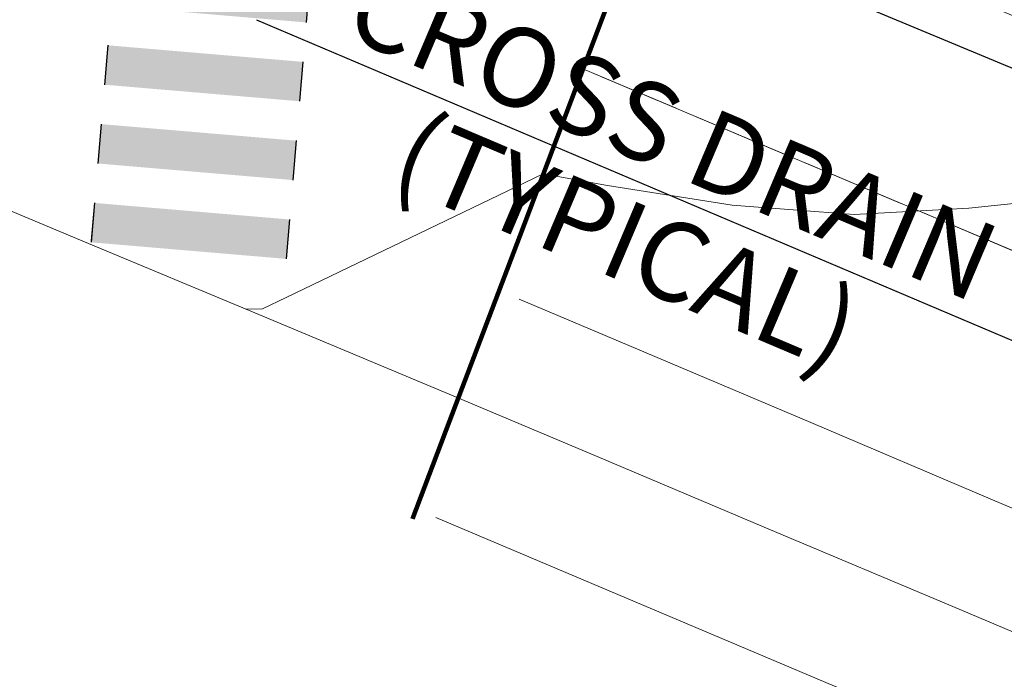
# Model space of a CAD drawing. Units: feet. Extents: x 1741675 to 1751173, y 661247 to 685871.
# Drawn here: x 1743420 to 1743470, y 661701 to 661734 of the extents above; entities that cross this region are included whole.
import ezdxf

# ---------------------------------------------------------------- set-up
doc = ezdxf.new("R2010")
doc.units = ezdxf.units.FT
doc.header["$MEASUREMENT"] = 0
for name, pattern in [('( Dashed )', [0.75, 0.5, -0.25]), ('DGN Style 2', [88.31704293075477, 52.99022575845286, -35.32681717230191]), ('DGN STYLE 3', [128.89551654854233, 92.06822610610166, -36.82729044244066])]:
    doc.linetypes.add(name, pattern=pattern)
for name, color, linetype, lineweight in [('C-WATR-PIPE-PLAN', 150, 'Continuous', 30), ('JC_Napier_BreakLine', 7, 'Continuous', 0), ('JC_Napier_CrossWalk', 7, 'Continuous', 0), ('JC_Napier_Pavement_Markings', 7, 'Continuous', 0), ('SURVEY - CONTOURS - Intermediate with optional Text', 13, 'DGN STYLE 3', 0), ('SURVEY - TRANSPORTATION - Features', 191, 'DGN STYLE 3', 30)]:
    doc.layers.add(name, color=color, linetype=linetype, lineweight=lineweight)
doc.styles.add('ROMANS', font='ic-romans.shx')
doc.styles.get("Standard").update_dxf_attribs({"font": 'simplex.shx'})
doc.styles.add('Style-LEROYMON', font='LEROYMON.shx')
doc.linetypes.add("Water 6''", pattern='A,0.3,-0.1,0.3,-0.45,["6\'\' W",ROMANS,S=0.09999999999999999,R=0,X=-0.4199999999999999,Y=-0.0425],0', length=1.15)
doc.dimstyles.get("Standard").update_dxf_attribs({"dimtxt": 0.18, "dimasz": 0.18, "dimexe": 0.18, "dimexo": 0.06249999999999999, "dimgap": 0.08999999999999998, "dimtad": 0, "dimtih": 1, "dimtoh": 1, "dimdec": 4, "dimzin": 0, "dimdsep": 46, "dimtxsty": 'Standard', "dimcen": 0.09, "dimadec": 0, "dimazin": 0, "dimtfac": 1, "dimtdec": 4, "dimtofl": 0, "dimtmove": 0, "dimatfit": 3, "dimfxl": 1, "dimtolj": 1, "dimtzin": 0, "dimarcsym": 0})

# ---------------------------------------------------------------- blocks, each defined once
blk = doc.blocks.new('*U17668')
at = {"layer": 'JC_Napier_CrossWalk', "color": 7, "linetype": 'Continuous', "lineweight": 30}
for p, q in [((-3.664166447240859, 15.36480031989049, 3.076297787174553e-05), (-3.83320337953046, 13.37195649370551, 3.076297787174553e-05)), ((6.200410492252558, 14.52806750510354, 3.076297787174553e-05), (6.031373559962958, 12.53522367891856, 3.076297787174553e-05)), ((-4.00224031182006, 11.37911266752053, 3.076297787174553e-05), (-4.17127724410966, 9.38626884133555, 3.076297787174553e-05)), ((5.862336627673358, 10.54237985273357, 3.076297787174553e-05), (5.693299695383757, 8.549536026548594, 3.076297787174553e-05)), ((-4.340314176399261, 7.393425015150569, 3.076297787174553e-05), (-4.509351108688861, 5.400581189082004, 3.076297787174553e-05)), ((5.524262763094157, 6.556692200363614, 3.076297787174553e-05), (5.355225830804557, 4.563848374295048, 3.076297787174553e-05)), ((-4.678388040978462, 3.407737362897024, 3.076297787174553e-05), (-4.847424973268062, 1.414893536712043, 3.076297787174553e-05)), ((5.186188898514956, 2.571004548110068, 3.076297787174553e-05), (5.017151966225356, 0.5781607219250873, 3.076297787174553e-05)), ((-5.016461905557662, -0.5779502894729376, 3.076297787174553e-05), (-5.185498837847263, -2.570794115657918, 3.076297787174553e-05)), ((4.848115033935755, -1.414683104259893, 3.076297787174553e-05), (4.679078101646155, -3.407526930444874, 3.076297787174553e-05)), ((-5.354535770136863, -4.563637941959314, 3.076297787174553e-05), (-5.523572702426463, -6.556481768144295, 3.076297787174553e-05)), ((4.510041169356555, -5.40037075674627, 3.076297787174553e-05), (4.341004237066954, -7.39321458293125, 3.076297787174553e-05)), ((-5.692609634716064, -8.549325594329275, 3.076297787174553e-05), (-5.861646567005664, -10.54216942051426, 3.076297787174553e-05)), ((4.171967304777354, -9.386058409116231, 3.076297787174553e-05), (4.002930372487754, -11.37890223530121, 3.076297787174553e-05)), ((-6.030683499295264, -12.53501324669924, 3.076297787174553e-05), (-6.199720431584865, -14.52785707288422, 3.076297787174553e-05)), ((-6.030683499295264, -12.53501324669924, 3.076297787174553e-05), (-6.193963709753007, -14.4599887834629, 3.076297787174553e-05)), ((3.833893440198153, -13.37174606148619, 3.076297787174553e-05), (3.664856507908553, -15.36458988767117, 3.076297787174553e-05))]:
    blk.add_line(p, q, dxfattribs=at)
for points in [[(6.200410492252558, 14.52806750510354, 3.076297787174553e-05), (-3.664166447240859, 15.36480031989049, 3.076297787174553e-05), (6.031373559962958, 12.53522367891856, 3.076297787174553e-05), (-3.83320337953046, 13.37195649370551, 3.076297787174553e-05)], [(5.862336627673358, 10.54237985273357, 3.076297787174553e-05), (-4.00224031182006, 11.37911266752053, 3.076297787174553e-05), (5.693299695383757, 8.549536026548594, 3.076297787174553e-05), (-4.17127724410966, 9.38626884133555, 3.076297787174553e-05)], [(5.524262763094157, 6.556692200363614, 3.076297787174553e-05), (-4.340314176399261, 7.393425015150569, 3.076297787174553e-05), (5.355225830804557, 4.563848374295048, 3.076297787174553e-05), (-4.509351108688861, 5.400581189082004, 3.076297787174553e-05)], [(5.186188898514956, 2.571004548110068, 3.076297787174553e-05), (-4.678388040978462, 3.407737362897024, 3.076297787174553e-05), (5.017151966225356, 0.5781607219250873, 3.076297787174553e-05), (-4.847424973268062, 1.414893536712043, 3.076297787174553e-05)], [(4.848115033935755, -1.414683104259893, 3.076297787174553e-05), (-5.016461905557662, -0.5779502894729376, 3.076297787174553e-05), (4.679078101646155, -3.407526930444874, 3.076297787174553e-05), (-5.185498837847263, -2.570794115657918, 3.076297787174553e-05)], [(4.510041169356555, -5.40037075674627, 3.076297787174553e-05), (-5.354535770136863, -4.563637941959314, 3.076297787174553e-05), (4.341004237066954, -7.39321458293125, 3.076297787174553e-05), (-5.523572702426463, -6.556481768144295, 3.076297787174553e-05)], [(4.171967304777354, -9.386058409116231, 3.076297787174553e-05), (-5.692609634716064, -8.549325594329275, 3.076297787174553e-05), (4.002930372487754, -11.37890223530121, 3.076297787174553e-05), (-5.861646567005664, -10.54216942051426, 3.076297787174553e-05)], [(3.833893440198153, -13.37174606148619, 3.076297787174553e-05), (-6.030683499295264, -12.53501324669924, 3.076297787174553e-05), (3.664856507908553, -15.36458988767117, 3.076297787174553e-05), (-6.199720431584865, -14.52785707288422, 3.076297787174553e-05)]]:
    blk.add_solid(points, dxfattribs=at)
blk = doc.blocks.new('*U19259')
at = {"layer": 'JC_Napier_CrossWalk', "color": 7, "linetype": 'Continuous', "lineweight": 30}
for p, q in [((-1.202151941950433, 5.040934904944152, 1.009282033237469e-05), (-1.257610142114572, 4.387116059631808, 1.009282033237469e-05)), ((2.034251342294738, 4.766416813974502, 1.009282033237469e-05), (1.978793142130598, 4.112597968633054, 1.009282033237469e-05)), ((-1.313068342395127, 3.733297214348568, 1.009282033237469e-05), (-1.368526542559266, 3.07947836900712, 1.009282033237469e-05)), ((1.923334941966459, 3.458779123349814, 1.009282033237469e-05), (1.867876741685905, 2.80496027803747, 1.009282033237469e-05)), ((-1.423984742723405, 2.42565952372388, 1.009282033237469e-05), (-1.47944294300396, 1.771840678411536, 1.009282033237469e-05)), ((1.812418541521765, 2.15114143275423, 1.009282033237469e-05), (1.756960341357626, 1.497322587441886, 1.009282033237469e-05)), ((-1.534901143168099, 1.118021833128296, 1.009282033237469e-05), (-1.590359343448654, 0.4642029878159519, 1.009282033237469e-05)), ((1.701502141077071, 0.8435037421295419, 1.009282033237469e-05), (1.646043940912932, 0.189684896817198, 1.009282033237469e-05)), ((-1.645817543496378, -0.189615857496392, 1.009282033237469e-05), (-1.701275743776932, -0.8434347028087359, 1.009282033237469e-05)), ((1.590585740632378, -0.4641339484660421, 1.009282033237469e-05), (1.535127540468238, -1.117952793778386, 1.009282033237469e-05)), ((-1.756733943941072, -1.497253548150184, 1.009282033237469e-05), (-1.812192144221626, -2.151072393433424, 1.009282033237469e-05)), ((1.479669340304099, -1.771771639119834, 1.009282033237469e-05), (1.424211140023544, -2.425590484432178, 1.009282033237469e-05)), ((-1.867650344385765, -2.804891238745768, 1.009282033237469e-05), (-1.923108544549905, -3.458710084058112, 1.009282033237469e-05)), ((1.368752939859405, -3.079409329744522, 1.009282033237469e-05), (1.313294739695266, -3.733228175027762, 1.009282033237469e-05)), ((-1.978566744714044, -4.112528929370455, 1.009282033237469e-05), (-2.034024944994599, -4.766347774653696, 1.009282033237469e-05)), ((-1.978566744714044, -4.112528929370455, 1.009282033237469e-05), (-2.032136260531843, -4.744081320066471, 1.009282033237469e-05)), ((1.257836539531127, -4.387047020340106, 1.009282033237469e-05), (1.202378339250572, -5.040865865652449, 1.009282033237469e-05))]:
    blk.add_line(p, q, dxfattribs=at)
at = {"layer": 'JC_Napier_CrossWalk', "color": 7, "linetype": 'Continuous', "lineweight": 30, "extrusion": (0, 0, -1)}
for points in [[(-2.034251342294738, 4.766416813974502, -1.009282033237469e-05), (1.202151941950433, 5.040934904944152, -1.009282033237469e-05), (-1.978793142130598, 4.112597968633054, -1.009282033237469e-05), (1.257610142114572, 4.387116059631808, -1.009282033237469e-05)], [(-1.812418541521765, 2.15114143275423, -1.009282033237469e-05), (1.423984742723405, 2.42565952372388, -1.009282033237469e-05), (-1.756960341357626, 1.497322587441886, -1.009282033237469e-05), (1.47944294300396, 1.771840678411536, -1.009282033237469e-05)], [(-1.701502141077071, 0.8435037421295419, -1.009282033237469e-05), (1.534901143168099, 1.118021833128296, -1.009282033237469e-05), (-1.646043940912932, 0.189684896817198, -1.009282033237469e-05), (1.590359343448654, 0.4642029878159519, -1.009282033237469e-05)], [(-1.590585740632378, -0.4641339484660421, -1.009282033237469e-05), (1.645817543496378, -0.189615857496392, -1.009282033237469e-05), (-1.535127540468238, -1.117952793778386, -1.009282033237469e-05), (1.701275743776932, -0.8434347028087359, -1.009282033237469e-05)], [(-1.479669340304099, -1.771771639119834, -1.009282033237469e-05), (1.756733943941072, -1.497253548150184, -1.009282033237469e-05), (-1.424211140023544, -2.425590484432178, -1.009282033237469e-05), (1.812192144221626, -2.151072393433424, -1.009282033237469e-05)], [(-1.257836539531127, -4.387047020340106, -1.009282033237469e-05), (1.978566744714044, -4.112528929370455, -1.009282033237469e-05), (-1.202378339250572, -5.040865865652449, -1.009282033237469e-05), (2.034024944994599, -4.766347774653696, -1.009282033237469e-05)]]:
    blk.add_solid(points, dxfattribs=at)
at = {"layer": 'JC_Napier_CrossWalk', "color": 7, "linetype": 'Continuous', "lineweight": 30}
for points in [[(1.923334941966459, 3.458779123349814, 1.009282033237469e-05), (-1.313068342395127, 3.733297214348568, 1.009282033237469e-05), (1.867876741685905, 2.80496027803747, 1.009282033237469e-05), (-1.368526542559266, 3.07947836900712, 1.009282033237469e-05)], [(1.368752939859405, -3.079409329744522, 1.009282033237469e-05), (-1.867650344385765, -2.804891238745768, 1.009282033237469e-05), (1.313294739695266, -3.733228175027762, 1.009282033237469e-05), (-1.923108544549905, -3.458710084058112, 1.009282033237469e-05)]]:
    blk.add_solid(points, dxfattribs=at)

msp = doc.modelspace()

# ---------------------------------------------------------------- linework, layer by layer
at = {"layer": 'C-WATR-PIPE-PLAN', "linetype": "Water 6''", "ltscale": 40}
msp.add_lwpolyline([(1741674.92870907, 662665.2983356371), (1741749.753147518, 662468.06575977), (1741796.458858153, 662455.844258412), (1742074.682655231, 662329.5449220389), (1742452.196319286, 662174.148552305), (1742665.008796939, 662083.8977338911), (1742813.628650713, 662021.3430825829), (1743109.982979928, 661889.8908454245), (1743404.420275284, 661763.1642687157), (1743431.028503559, 661747.8264275204), (1743582.400516902, 661684.8026213038), (1743793.691046363, 661594.3629483954), (1744193.391594999, 661426.5845627548), (1744592.720099176, 661256.909314443)], dxfattribs=at)
at = {"layer": 'JC_Napier_BreakLine', "color": 23, "linetype": 'Continuous', "lineweight": 0}
for points in [[(1743413.958596051, 661726.615911141, 462.698000000004), (1743423.185283631, 661722.7599477321, 462.8555000000051), (1743432.411971227, 661718.9039843082, 463.0151999999944), (1743441.638658807, 661715.0476928055, 463.2106000000058), (1743448.889300466, 661711.9922527224, 463.2535000000062), (1743458.104505137, 661708.109058395, 463.4195999999939), (1743467.319381714, 661704.2258640677, 463.570000000007), (1743476.534586385, 661700.3423416467, 463.7140999999974), (1743485.749791056, 661696.4591473044, 463.8695000000008), (1743494.964995727, 661692.5759529771, 464.034799999994), (1743504.180200383, 661688.6924305558, 464.2045999999973), (1743513.395405054, 661684.8092362285, 464.3359000000055), (1743522.610609725, 661680.9257138073, 464.4642000000022), (1743531.825814382, 661677.04251948, 464.6021000000038), (1743541.041019052, 661673.1593251377, 464.7302999999956), (1743550.256223723, 661669.2758027315, 464.8499000000011), (1743559.471428394, 661665.3926083894, 464.9103999999934), (1743568.686304972, 661661.509414062, 464.9731000000029), (1743577.901509643, 661657.6258916408, 465.0696000000025)], [(1743413.958596051, 661726.615911141, 462.698000000004), (1743423.185283631, 661722.7599477321, 462.8555000000052), (1743432.411971227, 661718.9039843082, 463.0151999999945), (1743441.638658807, 661715.0476928055, 463.2106000000059), (1743448.889300466, 661711.9922527224, 463.2535000000063), (1743458.104505137, 661708.109058395, 463.4195999999939), (1743467.319381714, 661704.2258640677, 463.570000000007), (1743476.534586385, 661700.3423416467, 463.7140999999974), (1743485.749791057, 661696.4591473044, 463.8695000000008), (1743494.964995727, 661692.5759529771, 464.0347999999942), (1743504.180200383, 661688.6924305558, 464.2045999999974), (1743513.395405054, 661684.8092362285, 464.3359000000056), (1743522.610609725, 661680.9257138073, 464.4642000000022), (1743531.825814382, 661677.04251948, 464.6021000000038), (1743541.041019052, 661673.1593251377, 464.7302999999957), (1743550.256223724, 661669.2758027315, 464.8499000000012), (1743559.471428395, 661665.3926083894, 464.9103999999935), (1743568.686304972, 661661.509414062, 464.9731000000029), (1743577.901509643, 661657.6258916408, 465.0696000000026)]]:
    msp.add_polyline3d(points, dxfattribs=at)
at = {"layer": 'JC_Napier_Pavement_Markings', "color": 7, "linetype": 'Continuous', "lineweight": 0, "extrusion": (0.3891660212629626, 0.9211675685639567, 0.0003442678078290393), "elevation": 1288067.587547783, "flags": 128}
msp.add_lwpolyline([(-1348478.098536693, 18.89639642669295), (-1348488.098487492, 19.04499644898215), (-1348498.098438277, 19.16269647310651), (-1348508.098389082, 19.30579649572701), (-1348518.098642082, 19.5288964696507), (-1348528.098592881, 19.83739648246296), (-1348538.098415989, 19.92019640461353), (-1348548.098366787, 19.96139643325932), (-1348558.098317572, 20.00929646152258), (-1348559.234509699, 20.02709649370718)], dxfattribs=at)
at = {"layer": 'JC_Napier_Pavement_Markings', "color": 7, "linetype": 'Continuous', "lineweight": 0, "extrusion": (0.389166021261969, 0.9211675685643471, 0.0003442678863739753), "elevation": 1288067.587546345, "flags": 128}
msp.add_lwpolyline([(-1348478.098538068, 18.89629525599588), (-1348488.098488867, 19.0448952782852), (-1348498.098439652, 19.1625953024095), (-1348508.098390456, 19.30569532503014), (-1348518.098643457, 19.52879529895381), (-1348528.098594256, 19.83729531176598), (-1348538.098417363, 19.92009523391661), (-1348548.098368162, 19.96129526256234), (-1348558.098318947, 20.00919529082566), (-1348559.234511073, 20.02699532301025)], dxfattribs=at)
at = {"layer": 'JC_Napier_Pavement_Markings', "color": 7, "linetype": 'Continuous', "lineweight": 211, "extrusion": (-0.9351339646972471, 0.3542941246828567, 0.0003758787253611244), "elevation": -1395910.282898214, "flags": 128}
msp.add_lwpolyline([(-1236512.166925305, 987.0940476019632), (-1236502.166896818, 987.4937475655692), (-1236492.166984567, 987.7946476514517), (-1236482.166956075, 987.8807476371974), (-1236476.869979753, 987.8820476576299)], dxfattribs=at)
at = {"layer": 'JC_Napier_Pavement_Markings', "color": 7, "linetype": 'Continuous', "lineweight": 211, "extrusion": (-0.9351339646969518, 0.3542941246838598, 0.0003758785149290737), "elevation": -1395910.282897132, "flags": 128}
msp.add_lwpolyline([(-1236512.16692676, 987.0937538571947), (-1236502.166898273, 987.4934538208006), (-1236492.166986023, 987.7943539066831), (-1236482.166957531, 987.8804538924287), (-1236476.869981209, 987.8817539128612)], dxfattribs=at)
at = {"layer": 'JC_Napier_Pavement_Markings', "color": 7, "linetype": 'Continuous', "lineweight": 0, "extrusion": (-0.3900030951994808, -0.9208126035986438, 0.001317113780906496), "elevation": -1289268.392603834, "flags": 128}
msp.add_lwpolyline([(1347370.908788769, 2162.101142634571), (1347360.908792184, 2161.939642153156), (1347350.908969742, 2161.764942249618), (1347340.908845192, 2161.617942153507), (1347330.90872065, 2161.453342072681), (1347320.908898207, 2161.352242105307), (1347314.884353682, 2161.266341910473)], dxfattribs=at)
at = {"layer": 'JC_Napier_Pavement_Markings', "color": 7, "linetype": 'Continuous', "lineweight": 0, "extrusion": (-0.3900030952024668, -0.9208126035970391, 0.001317114018488401), "elevation": -1289268.392607868, "flags": 128}
msp.add_lwpolyline([(1347370.908784417, 2162.101448947669), (1347360.908787833, 2161.939948466253), (1347350.908965391, 2161.765248562716), (1347340.90884084, 2161.618248466604), (1347330.908716298, 2161.453648385778), (1347320.908893856, 2161.352548418404), (1347314.88434933, 2161.26664822357)], dxfattribs=at)
at = {"layer": 'JC_Napier_Pavement_Markings', "color": 7, "linetype": 'Continuous', "lineweight": 0, "extrusion": (-0.3894091800553373, -0.9210646148449406, 0.0006824728356466192), "elevation": -1288388.172611207, "flags": 128}
msp.add_lwpolyline([(1348146.818516839, 1342.504042241685), (1348156.818455056, 1342.637542245827), (1348166.818393281, 1342.786642246363), (1348176.818633674, 1342.918242338145), (1348177.448032117, 1342.942642343836)], dxfattribs=at)
at = {"layer": 'JC_Napier_Pavement_Markings', "color": 7, "linetype": 'Continuous', "lineweight": 0, "extrusion": (-0.3894091799761002, -0.9210646148830707, 0.0006824665869232957), "elevation": -1288388.172501187, "flags": 128}
msp.add_lwpolyline([(1348146.81863, 1342.495991377776), (1348156.818568217, 1342.629491381918), (1348166.818506441, 1342.778591382453), (1348176.818746835, 1342.910191474234), (1348177.448145277, 1342.934591479926)], dxfattribs=at)
at = {"layer": 'JC_Napier_Pavement_Markings', "color": 7, "linetype": '( Dashed )', "lineweight": 0, "ltscale": 25}
msp.add_polyline3d([(1743584.133124471, 661674.1248743982, 464.7507999999943), (1743574.916935548, 661678.0051159711, 464.6901999999973), (1743574.855583966, 661678.0310345591, 464.6901999999973), (1743565.646940976, 661681.9296488166, 464.584600000002), (1743556.438297972, 661685.8285911381, 464.5353999999934), (1743547.229654968, 661689.7272053957, 464.5319000000018), (1743538.318911642, 661693.4998356402, 464.2421999999933), (1743448.608536804, 661731.4159557892, 462.8295351642212), (1743538.318911642, 661693.4998356402, 464.2421999999933), (1743547.229654968, 661689.7272053957, 464.5319000000018)], dxfattribs=at)
at = {"layer": 'JC_Napier_Pavement_Markings', "color": 7, "linetype": '( Dashed )', "lineweight": 0, "ltscale": 8.202083333333334}
msp.add_polyline3d([(1743584.133124471, 661674.1248743982, 464.7507999999944), (1743574.916935548, 661678.0051159711, 464.6901999999974), (1743574.855583966, 661678.0310345591, 464.6901999999974), (1743565.646940977, 661681.9296488166, 464.5846000000021), (1743556.438297973, 661685.8285911381, 464.5353999999935), (1743547.229654968, 661689.7272053957, 464.5319000000018), (1743538.318911642, 661693.4998356402, 464.2421999999934), (1743448.608536804, 661731.4159557893, 462.8295351642213), (1743538.318911642, 661693.4998356402, 464.2421999999934), (1743547.229654968, 661689.7272053957, 464.5319000000018)], dxfattribs=at)
at = {"layer": 'SURVEY - CONTOURS - Intermediate with optional Text', "linetype": 'Continuous', "elevation": 462.9999999999998, "flags": 128}
msp.add_lwpolyline([(1743472.526230887, 661724.8368072866), (1743468.130203706, 661724.3743280991), (1743462.336326646, 661724.0537238761), (1743456.159317728, 661724.5256716963), (1743449.850263246, 661725.5154402714), (1743446.601570374, 661726.118255827), (1743433.583757024, 661719.8541160885), (1743432.39363937, 661719.2872257036), (1743431.533789314, 661719.2709889672)], dxfattribs=at)

# ---------------------------------------------------------------- block references
at = {"layer": 'JC_Napier_CrossWalk', "color": 7, "linetype": 'Continuous', "lineweight": 30}
msp.add_blockref('*U17668', (1743429.919373462, 661737.1738804035, 461.7161537772879), dxfattribs=at)
at = {"layer": 'JC_Napier_CrossWalk', "color": 7, "linetype": 'Continuous', "lineweight": 30, "xscale": 3.048006096012192, "yscale": 3.048006096012192, "zscale": 3.048006096012192}
msp.add_blockref('*U19259', (1743429.919373463, 661737.1738804035, 461.7161537772879), dxfattribs=at)

# ---------------------------------------------------------------- texts
at = {"layer": 'SURVEY - TRANSPORTATION - Features', "color": 191, "linetype": 'DGN Style 2', "lineweight": 30, "insert": (1743451.776089812, 661724.9879371248, 362.2696), "char_height": 4.000000000000004, "attachment_point": 5, "rotation": 337.0102777777778, "line_spacing_factor": 0.8926085852171705, "style": 'Style-LEROYMON'}
msp.add_mtext('CROSS DRAIN\\P(TYPICAL)', dxfattribs=at)

# ---------------------------------------------------------------- leaders
at = {"layer": 'SURVEY - TRANSPORTATION - Features', "color": 191, "linetype": 'Continuous', "lineweight": 30}
msp.add_leader([(1743506.298794156, 661751.6551804792), (1743471.966430283, 661716.9723555098), (1743432.104500111, 661733.8843841881)], dimstyle='Standard', override={"dimtxt": 4, "dimasz": 4, "dimgap": 2, "dimtxsty": 'Style-LEROYMON'}, dxfattribs=at)

doc.saveas('drawing.dxf')
